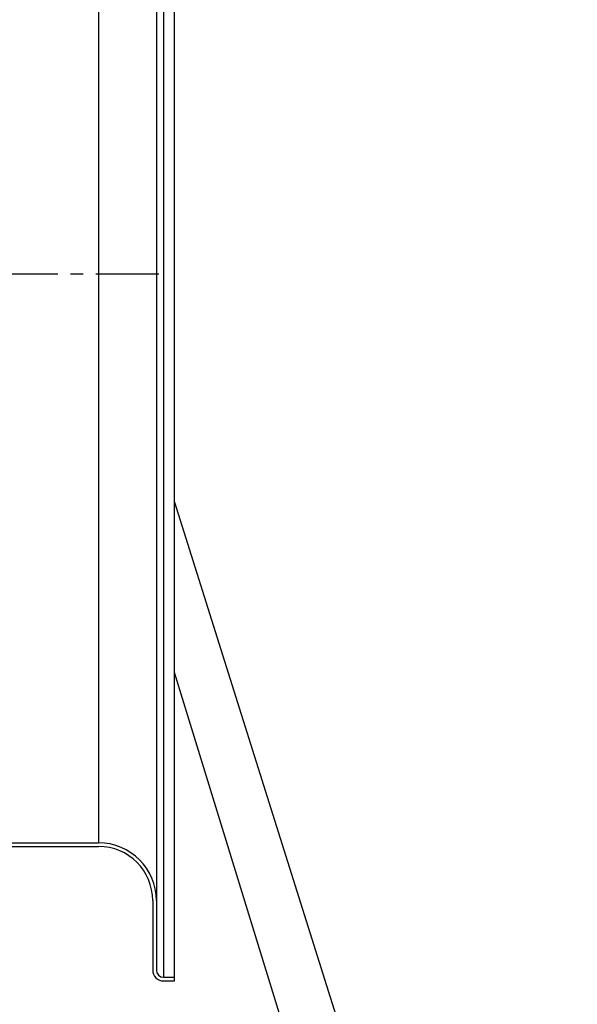
# Model space of a CAD drawing. Extents: x -324 to 1173, y -618 to 327.
# Drawn here: x 950 to 1171, y -291 to 99 of the extents above; entities that cross this region are included whole.
import ezdxf

# ---------------------------------------------------------------- set-up
doc = ezdxf.new("R2010")
doc.units = 0
doc.header["$MEASUREMENT"] = 0
doc.linetypes.add('CENTRO', pattern=[2, 1.25, -0.25, 0.25, -0.25])
doc.layers.get('0').update_dxf_attribs({"linetype": 'CONTINUOUS'})

msp = doc.modelspace()

# ---------------------------------------------------------------- linework, layer by layer
for p, q in [((1006.85, 276.58), (1006.85, -279.85)), ((1011.13, -279.85), (1011.13, 276.58)), ((1003.99, 246.22), (1003.99, -276.99)), ((981.13, 223.37), (981.13, -226.63)), ((1011.13, -91.8), (1170.6, -598.66)), ((1149.16, -606.6), (1011.13, -159.24)), ((785.56, -226.63), (981.13, -226.63)), ((785.56, -228.06), (981.13, -228.06)), ((1002.56, -249.49), (1002.56, -276.99)), ((1003.99, -271.99), (1003.99, -276.99)), ((1006.85, -279.85), (1011.13, -279.85)), ((1011.13, -281.28), (1011.13, -279.85)), ((1006.85, -281.28), (1011.13, -281.28))]:
    msp.add_line(p, q)
at = {"linetype": 'CENTRO', "ltscale": 20}
msp.add_line((1005, -1.63), (762.85, -1.63), dxfattribs=at)
for centre, radius, start, end in [((981.13, -249.49), 22.86, 0, 90), ((981.13, -249.49), 21.43, 0, 90), ((1006.85, -276.99), 4.29, 180, 270), ((1006.85, -276.99), 2.86, 180, 270)]:
    msp.add_arc(centre, radius, start, end)

doc.saveas('drawing.dxf')
